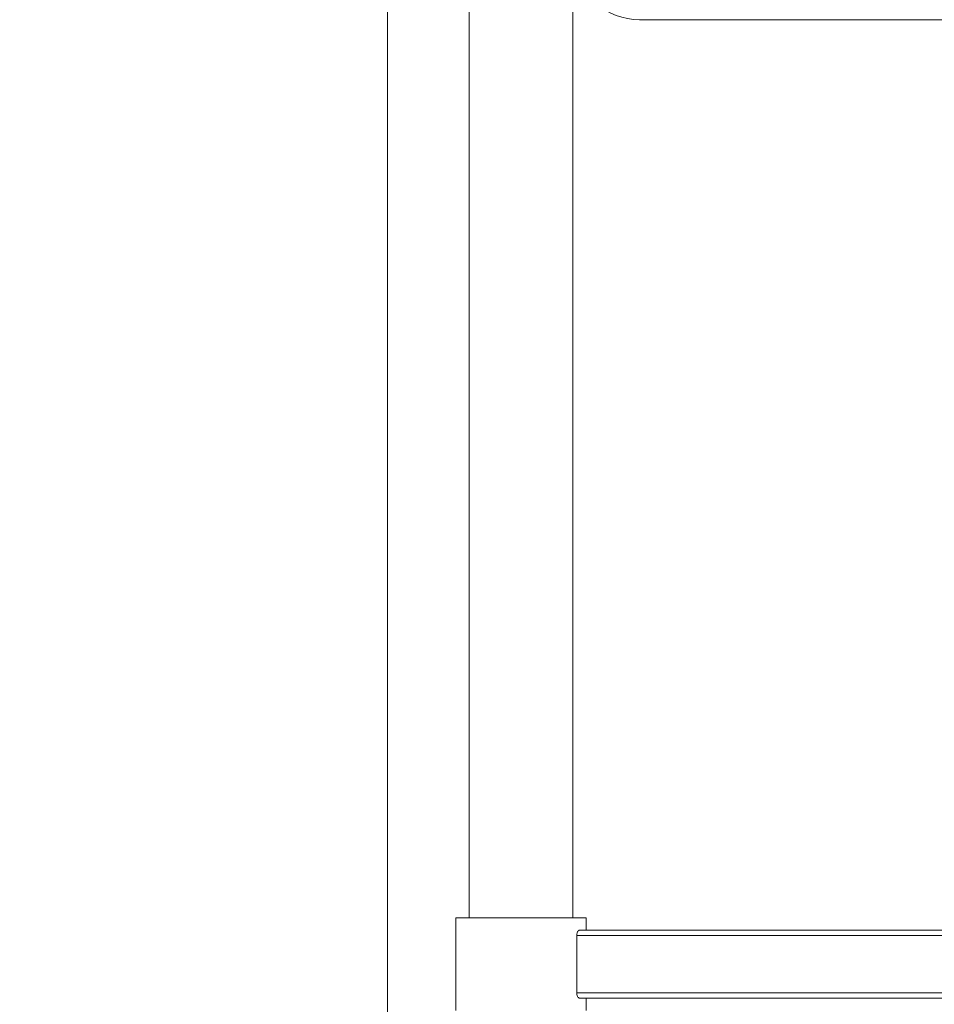
# Model space of a CAD drawing. Units: millimetres. Extents: x 20 to 408, y 19 to 267.
# Drawn here: x 250 to 270, y 94 to 115 of the extents above; entities that cross this region are included whole.
import ezdxf

# ---------------------------------------------------------------- set-up
doc = ezdxf.new("R2010")
doc.units = ezdxf.units.MM
doc.styles.add('SLDTEXTSTYLE0', font='TXT', dxfattribs={"width": 0.75})
doc.dimstyles.new('SLDDIMSTYLE2', dxfattribs={"dimtxt": 2.645833, "dimasz": 2, "dimexe": 0, "dimexo": 0.0625, "dimgap": 0.661458, "dimtad": 1, "dimdec": 1, "dimlfac": 17, "dimrnd": 1e-09, "dimzin": 12, "dimdsep": 46, "dimtxsty": 'SLDTEXTSTYLE0', "dimsah": 1, "dimcen": 0.09, "dimadec": 0, "dimazin": 3, "dimtfac": 1, "dimtdec": 1, "dimtmove": 0, "dimatfit": 0, "dimfxl": 0, "dimfrac": 2, "dimtolj": 1, "dimtzin": 12, "dimarcsym": 0})

# ---------------------------------------------------------------- blocks, each defined once
blk = doc.blocks.new('_D_24')
at = {"color": 7, "linetype": 'Continuous', "lineweight": 18}
for p, q in [((257.923, 129.472), (257.923, 72.039)), ((259.394, 92.608), (259.394, 72.039)), ((257.923, 73.039), (249.968, 73.039)), ((259.394, 73.039), (257.923, 73.039)), ((259.394, 73.039), (262.394, 73.039))]:
    blk.add_line(p, q, dxfattribs=at)
for points in [[(257.923, 73.039), (255.923, 73.539), (255.923, 72.539)], [(259.394, 73.039), (261.394, 72.539), (261.394, 73.539)]]:
    blk.add_solid(points, dxfattribs=at)
at = {"color": 7, "linetype": 'Continuous', "lineweight": 18, "insert": (249.968, 76.45), "char_height": 2.6458, "attachment_point": 1, "style": 'SLDTEXTSTYLE0'}
blk.add_mtext('25', dxfattribs=at)

msp = doc.modelspace()

# ---------------------------------------------------------------- linework, layer by layer
at = {"color": 7, "linetype": 'Continuous', "lineweight": 18}
for p, q in [((259.6851, 130.29), (259.6851, 95.6076)), ((261.9263, 95.6076), (261.9263, 130.29)), ((285.7693, 115.0194), (263.3715, 115.0194)), ((259.3939, 95.6076), (259.3939, 93.6076)), ((259.3939, 95.6076), (262.2175, 95.6076)), ((262.2175, 95.3429), (262.2175, 95.6076)), ((287.6539, 95.3429), (262.0752, 95.3429)), ((262.0109, 93.99), (262.0109, 95.2253)), ((287.7182, 95.2253), (262.0109, 95.2253)), ((287.7182, 93.99), (262.0109, 93.99)), ((287.6539, 93.8723), (262.0752, 93.8723)), ((262.2175, 93.6076), (262.2175, 93.8723))]:
    msp.add_line(p, q, dxfattribs=at)
msp.add_arc((263.3715, 116.49), 1.4706, 190.66129, 270, dxfattribs=at)
for points, knots in [([(262.0109, 95.2253), (262.0115, 95.2372), (262.0128, 95.2609), (262.0226, 95.2929), (262.0368, 95.3194), (262.0552, 95.3389), (262.0684, 95.3416), (262.0752, 95.3429)], [0, 0, 0, 0, 0.1803723, 0.3602953, 0.5516453, 0.7695659, 1, 1, 1, 1]), ([(262.0752, 93.8723), (262.0697, 93.8732), (262.057, 93.8754), (262.0371, 93.8945), (262.0199, 93.9274), (262.0117, 93.9624), (262.0111, 93.9833), (262.0109, 93.99)], [0, 0, 0, 0, 0.1866173, 0.4357337, 0.680846, 0.8984788, 1, 1, 1, 1])]:
    msp.add_open_spline(points, degree=3, knots=knots, dxfattribs=at)

# ---------------------------------------------------------------- dimensions: what is measured, and where the dimension line sits
dim = msp.add_linear_dim(base=(257.9233, 73.0394), p1=(259.3939, 93.6076), p2=(257.9233, 130.4723), angle=0, dimstyle='SLDDIMSTYLE2', dxfattribs=at)
dim.commit()
dim.dimension.update_dxf_attribs({"geometry": '_D_24', "text_midpoint": (251.9233, 73.0394), "dimtype": 160})

doc.saveas('drawing.dxf')
